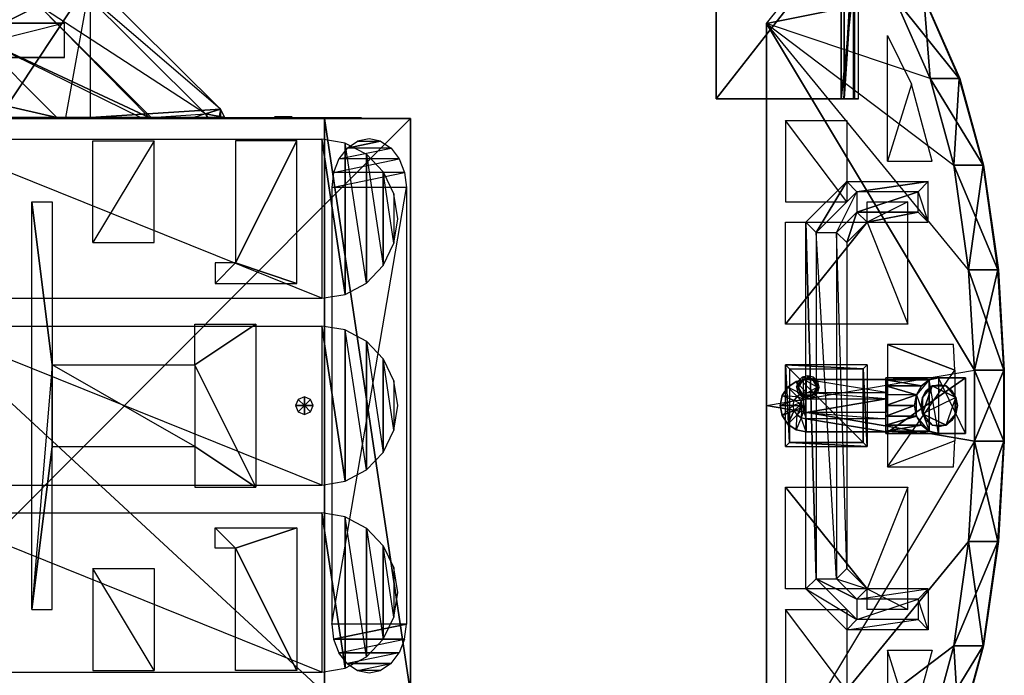
# Model space of a CAD drawing. Units: metres. Extents: x -0.51 to 0.87, y -0.82 to 0.82.
# Drawn here: x 0.38 to 0.87, y -0.13 to 0.19 of the extents above; entities that cross this region are included whole.
import ezdxf

# ---------------------------------------------------------------- set-up
doc = ezdxf.new("R2010")
doc.units = ezdxf.units.M

msp = doc.modelspace()

# ---------------------------------------------------------------- linework, layer by layer
for points in [[(0.333931, 0.262039, 0.005956), (0.418737, 0.208969, 0.005956), (0.373904, 0.141473, 0.005956)], [(0.750677, 0.187576, 0.106458), (0.79151, 0.238507, 0.106458), (0.813385, 0.200373, 0.106458)], [(0.750677, 0.187576, 0.062291), (0.79151, 0.238507, 0.062291), (0.813385, 0.200373, 0.062291)], [(0.725912, 0.150636, 0.058307), (0.78732, 0.150636, 0.058307), (0.78732, 0.229052, 0.058307)], [(0.725912, 0.150636, 0.058307), (0.78732, 0.229052, 0.058307), (0.725912, 0.229052, 0.058307)], [(0.725912, 0.150636, 0.110496), (0.78732, 0.150636, 0.110496), (0.78732, 0.229052, 0.110496)], [(0.725912, 0.150636, 0.110496), (0.78732, 0.229052, 0.110496), (0.725912, 0.229052, 0.110496)], [(0.725912, 0.150636, 0.058307), (0.725912, 0.229052, 0.058307), (0.725912, 0.229052, 0.110496)], [(0.725912, 0.150636, 0.110496), (0.725912, 0.229052, 0.110496), (0.725912, 0.150636, 0.058307)], [(0.795785, 0.150636, 0.0631), (0.795785, 0.229052, 0.0631), (0.78732, 0.150636, 0.058307)], [(0.78732, 0.150636, 0.058307), (0.795785, 0.229052, 0.0631), (0.78732, 0.229052, 0.058307)], [(0.795785, 0.150636, 0.104973), (0.795785, 0.229052, 0.104973), (0.78732, 0.150636, 0.110496)], [(0.78732, 0.150636, 0.110496), (0.795785, 0.229052, 0.104973), (0.78732, 0.229052, 0.110496)], [(0.793285, 0.150636, 0.106979), (0.793285, 0.229052, 0.106979), (0.78857, 0.150636, 0.109949)], [(0.78857, 0.150636, 0.109949), (0.793285, 0.229052, 0.106979), (0.78857, 0.229052, 0.109949)], [(0.79391, 0.150636, 0.061642), (0.79391, 0.229052, 0.061642), (0.788726, 0.150636, 0.058854)], [(0.788726, 0.150636, 0.058854), (0.79391, 0.229052, 0.061642), (0.788726, 0.229052, 0.058854)], [(0.289193, 0.226932, 0.085116), (0.362637, 0.180972, 0.085116), (0.393484, 0.196366, 0.060104)], [(0.418737, 0.208969, 0.005956), (0.406584, 0.141473, 0.005956), (0.373904, 0.141473, 0.005956)], [(0.406584, 0.141473, 0.005956), (0.418737, 0.141473, 0.005956), (0.418737, 0.208969, 0.005956)], [(0.418737, 0.208969, 0.005956), (0.482545, 0.145421, 0.005956), (0.412375, 0.205794, 0.033448)], [(0.418737, 0.208969, 0.005956), (0.482545, 0.145421, 0.005956), (0.418737, 0.141473, 0.005956)], [(0.412375, 0.205794, 0.033448), (0.475214, 0.143211, 0.033448), (0.393484, 0.196366, 0.060104)], [(0.412375, 0.205794, 0.033448), (0.475214, 0.143211, 0.033448), (0.482545, 0.145421, 0.005956)], [(0.750677, 0.187576, 0.106458), (0.813385, 0.200373, 0.106458), (0.830885, 0.160537, 0.106458)], [(0.750677, 0.187576, 0.062291), (0.813385, 0.200373, 0.062291), (0.830885, 0.160537, 0.062291)], [(0.813385, 0.200373, 0.106458), (0.82776, 0.200373, 0.089791), (0.84526, 0.160537, 0.089791)], [(0.813385, 0.200373, 0.106458), (0.84526, 0.160537, 0.089791), (0.830885, 0.160537, 0.106458)], [(0.82776, 0.200373, 0.078958), (0.813385, 0.200373, 0.062291), (0.830885, 0.160537, 0.062291)], [(0.82776, 0.200373, 0.089791), (0.82776, 0.200373, 0.078958), (0.84526, 0.160537, 0.078958)], [(0.82776, 0.200373, 0.089791), (0.84526, 0.160537, 0.078958), (0.84526, 0.160537, 0.089791)], [(0.82776, 0.200373, 0.078958), (0.830885, 0.160537, 0.062291), (0.84526, 0.160537, 0.078958)], [(0.827968, 0.200373, 0.086771), (0.827968, 0.200373, 0.081828), (0.845468, 0.160537, 0.081828)], [(0.827968, 0.200373, 0.086771), (0.845468, 0.160537, 0.081828), (0.845468, 0.160537, 0.086771)], [(0.393484, 0.196366, 0.060104), (0.362637, 0.180972, 0.085116), (0.447612, 0.141473, 0.060639)], [(0.475214, 0.143211, 0.033448), (0.393484, 0.196366, 0.060104), (0.448602, 0.141473, 0.060104)], [(0.448602, 0.141473, 0.060104), (0.393484, 0.196366, 0.060104), (0.447612, 0.141473, 0.060639)], [(0.038454, 0.187685, 0.005833), (0.339027, 0.187684, -0.032447), (0.405955, 0.187685, 0.005833)], [(0.339027, 0.170818, -0.032447), (0.405955, 0.17077, 0.005833), (0.405955, 0.187685, 0.005833)], [(0.405955, 0.187685, 0.005833), (0.339027, 0.170818, -0.032447), (0.339027, 0.187684, -0.032447)], [(0.830885, 0.160537, 0.106458), (0.750677, 0.187576, 0.106458), (0.842552, 0.117957, 0.106458)], [(0.842552, 0.117957, 0.106458), (0.849844, 0.066624, 0.106458), (0.750677, 0.187576, 0.106458)], [(0.849844, 0.066624, 0.106458), (0.750677, 0.187576, 0.106458), (0.85276, 0.017417, 0.106458)], [(0.750677, 0, 0.106458), (0.85276, 0.017417, 0.106458), (0.750677, 0.187576, 0.106458)], [(0.830885, 0.160537, 0.062291), (0.750677, 0.187576, 0.062291), (0.842552, 0.117957, 0.062291)], [(0.842552, 0.117957, 0.062291), (0.849844, 0.066624, 0.062291), (0.750677, 0.187576, 0.062291)], [(0.849844, 0.066624, 0.062291), (0.750677, 0.187576, 0.062291), (0.85276, 0.017417, 0.062291)], [(0.750677, 0, 0.062291), (0.85276, 0.017417, 0.062291), (0.750677, 0.187576, 0.062291)], [(0.750677, 0, 0.062291), (0.750677, 0, 0.106458), (0.750677, 0.187576, 0.106458)], [(0.750677, 0.187576, 0.106458), (0.750677, 0, 0.062291), (0.750677, 0.187576, 0.062291)], [(0.362637, 0.180972, 0.085116), (0.320771, 0.160079, 0.107721), (0.402297, 0.141473, 0.085116)], [(0.362637, 0.180972, 0.085116), (0.443564, 0.141473, 0.062826), (0.447612, 0.141473, 0.060639)], [(0.362637, 0.180972, 0.085116), (0.443564, 0.141473, 0.062826), (0.402297, 0.141473, 0.085116)], [(0.81, 0.181719, 0.106641), (0.821721, 0.157718, 0.106641), (0.81, 0.12, 0.106641)], [(0.038454, 0.170865, 0.005833), (0.339027, 0.170818, -0.032447), (0.405955, 0.17077, 0.005833)], [(0.320771, 0.160079, 0.107721), (0.373702, 0.141473, 0.095402), (0.402297, 0.141473, 0.085116)], [(0.842552, 0.117957, 0.106458), (0.84526, 0.160537, 0.089791), (0.830885, 0.160537, 0.106458)], [(0.856927, 0.117957, 0.078958), (0.842552, 0.117957, 0.062291), (0.830885, 0.160537, 0.062291)], [(0.856927, 0.117957, 0.078958), (0.830885, 0.160537, 0.062291), (0.84526, 0.160537, 0.078958)], [(0.842552, 0.117957, 0.106458), (0.856927, 0.117957, 0.089791), (0.84526, 0.160537, 0.089791)], [(0.856927, 0.117957, 0.089791), (0.856927, 0.117957, 0.078958), (0.84526, 0.160537, 0.078958)], [(0.856927, 0.117957, 0.089791), (0.84526, 0.160537, 0.078958), (0.84526, 0.160537, 0.089791)], [(0.857135, 0.117957, 0.086771), (0.857135, 0.117957, 0.081828), (0.845468, 0.160537, 0.081828)], [(0.857135, 0.117957, 0.086771), (0.845468, 0.160537, 0.081828), (0.845468, 0.160537, 0.086771)], [(0.821721, 0.157718, 0.106641), (0.81, 0.12, 0.106641), (0.832005, 0.12, 0.106641)], [(0.795785, 0.150636, 0.0631), (0.78732, 0.150636, 0.058307), (0.725912, 0.150636, 0.058307)], [(0.795785, 0.150636, 0.104973), (0.78732, 0.150636, 0.110496), (0.725912, 0.150636, 0.110496)], [(0.725912, 0.150636, 0.110496), (0.795785, 0.150636, 0.104973), (0.725912, 0.150636, 0.058307)], [(0.725912, 0.150636, 0.058307), (0.795785, 0.150636, 0.0631), (0.795785, 0.150636, 0.104973)], [(0.482545, 0.145421, 0.005956), (0.481834, 0.141473, 0.005956), (0.418737, 0.141473, 0.005956)], [(0.482545, 0.145421, 0.005956), (0.475214, 0.143211, 0.033448), (0.484752, 0.141473, 0.005956)], [(0.481834, 0.141473, 0.005956), (0.482545, 0.141473, 0.005956), (0.482545, 0.145421, 0.005956)], [(0.484752, 0.141473, 0.005956), (0.482545, 0.145421, 0.005956), (0.482545, 0.141473, 0.005956)], [(0.533607, 0.140851, 0.012852), (0.575925, 0.140851, 0.048251), (0.228893, 0.140851, 0.012852)], [(0.228893, 0.140851, 0.012852), (0.575925, 0.140851, 0.048251), (0.294857, 0.140851, 0.134441)], [(0.228893, 0.140851, 0.012852), (0.228893, -0.140951, 0.012852), (0.533607, -0.140951, 0.012852)], [(0.228893, 0.140851, 0.012852), (0.533607, -0.140951, 0.012852), (0.533607, 0.140851, 0.012852)], [(0.575925, 0.140851, 0.048251), (0.575925, -0.140951, 0.048251), (0.294857, -0.140951, 0.134441)], [(0.575925, 0.140851, 0.048251), (0.294857, -0.140951, 0.134441), (0.294857, 0.140851, 0.134441)], [(0.402297, 0.141473, 0.085116), (0.373702, 0.141473, 0.095402), (0.312223, 0.141473, 0.005956)], [(0.402297, 0.141473, 0.085116), (0.443564, 0.141473, 0.062826), (0.312223, 0.141473, 0.005956)], [(0.333931, 0.141473, 0.005956), (0.443564, 0.141473, 0.062826), (0.312223, 0.141473, 0.005956)], [(0.333931, 0.141473, 0.005956), (0.373904, 0.141473, 0.005956), (0.443564, 0.141473, 0.062826)], [(0.373904, 0.141473, 0.005956), (0.447612, 0.141473, 0.060639), (0.443564, 0.141473, 0.062826)], [(0.373904, 0.141473, 0.005956), (0.447612, 0.141473, 0.060639), (0.448602, 0.141473, 0.060104)], [(0.406584, 0.141473, 0.005956), (0.373904, 0.141473, 0.005956), (0.448602, 0.141473, 0.060104)], [(0.406584, 0.141473, 0.005956), (0.418737, 0.141473, 0.005956), (0.448602, 0.141473, 0.060104)], [(0.418737, 0.141473, 0.005956), (0.481834, 0.141473, 0.005956), (0.448602, 0.141473, 0.060104)], [(0.432366, 0.14125, 0.080591), (0.44912, 0.14125, 0.071355), (0.551756, 0.14125, 0.043681)], [(0.475214, 0.143211, 0.033448), (0.469445, 0.141473, 0.040511), (0.448602, 0.141473, 0.060104)], [(0.481834, 0.141473, 0.005956), (0.482545, 0.141473, 0.005956), (0.448602, 0.141473, 0.060104)], [(0.482545, 0.141473, 0.005956), (0.448602, 0.141473, 0.060104), (0.469445, 0.141473, 0.040511)], [(0.44912, 0.14125, 0.071355), (0.46635, 0.14125, 0.059897), (0.551756, 0.14125, 0.043681)], [(0.46635, 0.14125, 0.059897), (0.477477, 0.14125, 0.048092), (0.551756, 0.14125, 0.043681)], [(0.475214, 0.143211, 0.033448), (0.469445, 0.141473, 0.040511), (0.476186, 0.141473, 0.033448)], [(0.482545, 0.141473, 0.005956), (0.469445, 0.141473, 0.040511), (0.476186, 0.141473, 0.033448)], [(0.475214, 0.143211, 0.033448), (0.476403, 0.141473, 0.032752), (0.484752, 0.141473, 0.005956)], [(0.475214, 0.143211, 0.033448), (0.476403, 0.141473, 0.032752), (0.476186, 0.141473, 0.033448)], [(0.482545, 0.141473, 0.005956), (0.476186, 0.141473, 0.033448), (0.476403, 0.141473, 0.032752)], [(0.482545, 0.141473, 0.005956), (0.476403, 0.141473, 0.032752), (0.484752, 0.141473, 0.005956)], [(0.477477, 0.14125, 0.048092), (0.485746, 0.14125, 0.035177), (0.551756, 0.14125, 0.043681)], [(0.485746, 0.14125, 0.035177), (0.491159, 0.14125, 0.022261), (0.551756, 0.14125, 0.043681)], [(0.491159, 0.14125, 0.022261), (0.527119, 0.14125, 0.022261), (0.551756, 0.14125, 0.043681)], [(0.51349, 0.141718, 0.039739), (0.509164, 0.141718, 0.039739), (0.510431, 0.141718, 0.042798)], [(0.51349, 0.141718, 0.039739), (0.510431, 0.141718, 0.036681), (0.509164, 0.141718, 0.039739)], [(0.51349, 0.141718, 0.039739), (0.510431, 0.141718, 0.042798), (0.51349, 0.141718, 0.044065)], [(0.51349, 0.141718, 0.039739), (0.51349, 0.141718, 0.035414), (0.510431, 0.141718, 0.036681)], [(0.51349, 0.141718, 0.039739), (0.51349, 0.141718, 0.044065), (0.516548, 0.141718, 0.042798)], [(0.51349, 0.141718, 0.039739), (0.516548, 0.141718, 0.042798), (0.517816, 0.141718, 0.039739)], [(0.51349, 0.141718, 0.039739), (0.517816, 0.141718, 0.039739), (0.516548, 0.141718, 0.036681)], [(0.51349, 0.141718, 0.039739), (0.516548, 0.141718, 0.036681), (0.51349, 0.141718, 0.035414)], [(0.533607, 0.140851, 0.012852), (0.533607, -0.140951, 0.012852), (0.575925, -0.140951, 0.048251)], [(0.533607, 0.140851, 0.012852), (0.575925, -0.140951, 0.048251), (0.575925, 0.140851, 0.048251)], [(0.76, 0.1, 0.106641), (0.79, 0.1, 0.106641), (0.76, 0.14, 0.106641)], [(0.76, 0.14, 0.106641), (0.79, 0.14, 0.106641), (0.79, 0.1, 0.106641)], [(0.33826, 0.130784, 0.122153), (0.33826, 0.052703, 0.122153), (0.532277, 0.052703, 0.062466)], [(0.532277, 0.052703, 0.062466), (0.33826, 0.130784, 0.122153), (0.532277, 0.130784, 0.062466)], [(0.532277, 0.130784, 0.062466), (0.532277, 0.052703, 0.062466), (0.543808, 0.054613, 0.058918)], [(0.532277, 0.130784, 0.062466), (0.543808, 0.054613, 0.058918), (0.543808, 0.128873, 0.058918)], [(0.555537, 0.130947, 0.030885), (0.549878, 0.129774, 0.026103), (0.561196, 0.129774, 0.035668)], [(0.42, 0.13, 0.012396), (0.45, 0.13, 0.012396), (0.42, 0.08, 0.012396)], [(0.42, 0.08, 0.012396), (0.45, 0.08, 0.012396), (0.45, 0.13, 0.012396)], [(0.49, 0.07, 0.012396), (0.52, 0.06, 0.012396), (0.52, 0.13, 0.012396)], [(0.52, 0.13, 0.012396), (0.49, 0.13, 0.012396), (0.49, 0.07, 0.012396)], [(0.566302, 0.126368, 0.039982), (0.544773, 0.126368, 0.021789), (0.540721, 0.121064, 0.018365)], [(0.540721, 0.121064, 0.018365), (0.566302, 0.126368, 0.039982), (0.570353, 0.121064, 0.043406)], [(0.543808, 0.128873, 0.058918), (0.543808, 0.054613, 0.058918), (0.55421, 0.060159, 0.055718)], [(0.55421, 0.060159, 0.055718), (0.543808, 0.128873, 0.058918), (0.55421, 0.123328, 0.055718)], [(0.549878, 0.129774, 0.026103), (0.561196, 0.129774, 0.035668), (0.544773, 0.126368, 0.021789)], [(0.544773, 0.126368, 0.021789), (0.561196, 0.129774, 0.035668), (0.566302, 0.126368, 0.039982)], [(0.570353, 0.121064, 0.043406), (0.540721, 0.121064, 0.018365), (0.53812, 0.11438, 0.016167)], [(0.53812, 0.11438, 0.016167), (0.570353, 0.121064, 0.043406), (0.572955, 0.11438, 0.045604)], [(0.55421, 0.123328, 0.055718), (0.562466, 0.068796, 0.053179), (0.55421, 0.060159, 0.055718)], [(0.55421, 0.123328, 0.055718), (0.562466, 0.068796, 0.053179), (0.562466, 0.114691, 0.053179)], [(0.842552, 0.117957, 0.106458), (0.856927, 0.117957, 0.089791), (0.864219, 0.066624, 0.089791)], [(0.842552, 0.117957, 0.106458), (0.864219, 0.066624, 0.089791), (0.849844, 0.066624, 0.106458)], [(0.856927, 0.117957, 0.078958), (0.842552, 0.117957, 0.062291), (0.849844, 0.066624, 0.062291)], [(0.856927, 0.117957, 0.078958), (0.849844, 0.066624, 0.062291), (0.864219, 0.066624, 0.078958)], [(0.856927, 0.117957, 0.089791), (0.856927, 0.117957, 0.078958), (0.864219, 0.066624, 0.078958)], [(0.856927, 0.117957, 0.089791), (0.864219, 0.066624, 0.078958), (0.864219, 0.066624, 0.089791)], [(0.857135, 0.117957, 0.086771), (0.857135, 0.117957, 0.081828), (0.864427, 0.066624, 0.081828)], [(0.857135, 0.117957, 0.086771), (0.864427, 0.066624, 0.081828), (0.864427, 0.066624, 0.086771)], [(0.572955, 0.11438, 0.045604), (0.53812, 0.11438, 0.016167), (0.537224, 0.10697, 0.015409)], [(0.537224, 0.10697, 0.015409), (0.572955, 0.11438, 0.045604), (0.573851, 0.10697, 0.046362)], [(0.562466, 0.114691, 0.053179), (0.562466, 0.068796, 0.053179), (0.567766, 0.079679, 0.051548)], [(0.567766, 0.079679, 0.051548), (0.562466, 0.114691, 0.053179), (0.567766, 0.103808, 0.051548)], [(0.573851, 0.10697, 0.046362), (0.537224, 0.10697, 0.015409), (0.537224, -0.107217, 0.015409)], [(0.537224, -0.107217, 0.015409), (0.573851, 0.10697, 0.046362), (0.573851, -0.107217, 0.046362)], [(0.77, 0.09, 0.062344), (0.775, 0.085, 0.060157), (0.79, 0.11, 0.062344)], [(0.79, 0.11, 0.062344), (0.775, 0.085, 0.060157), (0.795, 0.105, 0.060157)], [(0.795, 0.105, 0.060157), (0.79, 0.11, 0.062344), (0.83, 0.11, 0.062344)], [(0.83, 0.11, 0.062344), (0.825, 0.105, 0.060157), (0.795, 0.105, 0.060157)], [(0.83, 0.11, 0.062344), (0.825, 0.105, 0.060157), (0.83, 0.09, 0.062344)], [(0.567766, 0.103808, 0.051548), (0.567766, 0.079679, 0.051548), (0.569592, 0.091743, 0.050986)], [(0.775, 0.085, 0.060157), (0.785, 0.085, 0.060157), (0.795, 0.105, 0.060157)], [(0.795, 0.105, 0.060157), (0.795, 0.095, 0.060157), (0.785, 0.085, 0.060157)], [(0.795, 0.105, 0.060157), (0.795, 0.095, 0.060157), (0.825, 0.105, 0.060157)], [(0.825, 0.095, 0.060157), (0.825, 0.105, 0.060157), (0.795, 0.095, 0.060157)], [(0.83, 0.09, 0.062344), (0.825, 0.095, 0.060157), (0.825, 0.105, 0.060157)], [(0.4, 0.1, 0.012396), (0.4, 0.02, 0.012396), (0.39, 0.1, 0.012396)], [(0.4, 0.02, 0.012396), (0.39, -0.099999, 0.012396), (0.39, 0.1, 0.012396)], [(0.8, 0.09, 0.106641), (0.8, 0.1, 0.106641), (0.82, 0.1, 0.106641)], [(0.82, 0.1, 0.106641), (0.8, 0.09, 0.106641), (0.82, 0.04, 0.106641)], [(0.795, 0.095, 0.060157), (0.79, 0.08, 0.062344), (0.785, 0.085, 0.060157)], [(0.795, 0.095, 0.060157), (0.8, 0.09, 0.062344), (0.79, 0.08, 0.062344)], [(0.8, 0.09, 0.062344), (0.825, 0.095, 0.060157), (0.795, 0.095, 0.060157)], [(0.83, 0.09, 0.062344), (0.825, 0.095, 0.060157), (0.8, 0.09, 0.062344)], [(0.76, 0.09, 0.106641), (0.8, 0.09, 0.106641), (0.76, 0.04, 0.106641)], [(0.8, 0.09, 0.106641), (0.82, 0.04, 0.106641), (0.76, 0.04, 0.106641)], [(0.775, -0.084998, 0.060157), (0.77, -0.089998, 0.062344), (0.77, 0.09, 0.062344)], [(0.77, 0.09, 0.062344), (0.775, 0.085, 0.060157), (0.775, -0.084998, 0.060157)], [(0.775, -0.084998, 0.060157), (0.785, -0.084998, 0.060157), (0.775, 0.085, 0.060157)], [(0.775, 0.085, 0.060157), (0.785, 0.085, 0.060157), (0.785, -0.084998, 0.060157)], [(0.785, -0.084998, 0.060157), (0.79, -0.079998, 0.062344), (0.785, 0.085, 0.060157)], [(0.785, 0.085, 0.060157), (0.79, 0.08, 0.062344), (0.79, -0.079998, 0.062344)], [(0.49, 0.07, 0.012396), (0.48, 0.07, 0.012396), (0.48, 0.06, 0.012396)], [(0.49, 0.07, 0.012396), (0.48, 0.06, 0.012396), (0.52, 0.06, 0.012396)], [(0.849844, 0.066624, 0.106458), (0.864219, 0.066624, 0.089791), (0.867135, 0.017417, 0.089791)], [(0.849844, 0.066624, 0.106458), (0.867135, 0.017417, 0.089791), (0.85276, 0.017417, 0.106458)], [(0.864219, 0.066624, 0.078958), (0.849844, 0.066624, 0.062291), (0.85276, 0.017417, 0.062291)], [(0.864219, 0.066624, 0.078958), (0.85276, 0.017417, 0.062291), (0.867135, 0.017417, 0.078958)], [(0.864219, 0.066624, 0.089791), (0.864219, 0.066624, 0.078958), (0.867135, 0.017417, 0.078958)], [(0.864219, 0.066624, 0.089791), (0.867135, 0.017417, 0.078958), (0.867135, 0.017417, 0.089791)], [(0.864427, 0.066624, 0.086771), (0.864427, 0.066624, 0.081828), (0.867343, 0.017417, 0.081828)], [(0.864427, 0.066624, 0.086771), (0.867343, 0.017417, 0.081828), (0.867343, 0.017417, 0.086771)], [(0.33826, 0.039041, 0.122153), (0.33826, -0.039035, 0.122153), (0.532277, -0.039035, 0.062466)], [(0.532277, -0.039035, 0.062466), (0.33826, 0.039041, 0.122153), (0.532277, 0.039041, 0.062466)], [(0.47, 0.04, 0.012396), (0.5, 0.04, 0.012396), (0.47, 0.02, 0.012396)], [(0.5, -0.039999, 0.012396), (0.47, 0.02, 0.012396), (0.5, 0.04, 0.012396)], [(0.532277, 0.039041, 0.062466), (0.532277, -0.039035, 0.062466), (0.543808, -0.037125, 0.058918)], [(0.532277, 0.039041, 0.062466), (0.543808, -0.037125, 0.058918), (0.543808, 0.03713, 0.058918)], [(0.543808, 0.03713, 0.058918), (0.543808, -0.037125, 0.058918), (0.55421, -0.031579, 0.055718)], [(0.55421, -0.031579, 0.055718), (0.543808, 0.03713, 0.058918), (0.55421, 0.031585, 0.055718)], [(0.55421, 0.031585, 0.055718), (0.562466, -0.022942, 0.053179), (0.55421, -0.031579, 0.055718)], [(0.55421, 0.031585, 0.055718), (0.562466, -0.022942, 0.053179), (0.562466, 0.022948, 0.053179)], [(0.81, -0.029998, 0.106641), (0.843099, 0.017344, 0.106641), (0.81, 0.03, 0.106641)], [(0.81, 0.03, 0.106641), (0.843099, 0.017344, 0.106641), (0.84237, 0.03, 0.106641)], [(0.39, -0.099999, 0.012396), (0.4, -0.019999, 0.012396), (0.4, 0.02, 0.012396)], [(0.47, 0.02, 0.012396), (0.47, -0.019999, 0.012396), (0.4, 0.02, 0.012396)], [(0.4, 0.02, 0.012396), (0.4, -0.019999, 0.012396), (0.47, -0.019999, 0.012396)], [(0.47, 0.02, 0.012396), (0.47, -0.019999, 0.012396), (0.5, -0.039999, 0.012396)], [(0.562466, 0.022948, 0.053179), (0.562466, -0.022942, 0.053179), (0.567766, -0.012059, 0.051548)], [(0.567766, -0.012059, 0.051548), (0.562466, 0.022948, 0.053179), (0.567766, 0.012064, 0.051548)], [(0.76, 0.02, 0.106458), (0.761892, 0.018108, 0.107552), (0.761892, -0.018106, 0.107552)], [(0.761892, -0.018106, 0.107552), (0.76, -0.019998, 0.106458), (0.76, 0.02, 0.106458)], [(0.76, 0.02, 0.106458), (0.761892, 0.018108, 0.107552), (0.798108, 0.018108, 0.107552)], [(0.798108, 0.018108, 0.107552), (0.8, 0.02, 0.106458), (0.76, 0.02, 0.106458)], [(0.798108, 0.018108, 0.107552), (0.8, 0.02, 0.106458), (0.8, -0.019998, 0.106458)], [(0.750677, 0, 0.106458), (0.85276, 0.017417, 0.106458), (0.85276, -0.017414, 0.106458)], [(0.750677, 0, 0.062291), (0.85276, 0.017417, 0.062291), (0.85276, -0.017414, 0.062291)], [(0.761892, -0.018106, 0.107552), (0.798108, -0.018106, 0.107552), (0.761892, 0.018108, 0.107552)], [(0.798108, -0.018106, 0.107552), (0.761892, 0.018108, 0.107552), (0.798108, 0.018108, 0.107552)], [(0.768098, 0.013933, 0.107552), (0.77091, 0.013639, 0.108281), (0.77091, 0.014687, 0.107552)], [(0.77091, 0.013639, 0.108281), (0.77091, 0.014687, 0.107552), (0.773198, 0.013026, 0.108281)], [(0.77091, 0.014687, 0.107552), (0.773198, 0.013026, 0.108281), (0.773722, 0.013933, 0.107552)], [(0.8, -0.019998, 0.106458), (0.798108, -0.018106, 0.107552), (0.798108, 0.018108, 0.107552)], [(0.843099, -0.017342, 0.106641), (0.81, -0.029998, 0.106641), (0.843099, 0.017344, 0.106641)], [(0.85276, 0.017417, 0.106458), (0.867135, 0.017417, 0.089791), (0.867135, -0.017414, 0.089791)], [(0.85276, 0.017417, 0.106458), (0.867135, -0.017414, 0.089791), (0.85276, -0.017414, 0.106458)], [(0.867135, 0.017417, 0.078958), (0.85276, 0.017417, 0.062291), (0.85276, -0.017414, 0.062291)], [(0.867135, 0.017417, 0.078958), (0.85276, -0.017414, 0.062291), (0.867135, -0.017414, 0.078958)], [(0.867135, 0.017417, 0.089791), (0.867135, 0.017417, 0.078958), (0.867135, -0.017414, 0.078958)], [(0.867135, 0.017417, 0.089791), (0.867135, -0.017414, 0.078958), (0.867135, -0.017414, 0.089791)], [(0.867343, 0.017417, 0.086771), (0.867343, 0.017417, 0.081828), (0.867343, -0.017414, 0.081828)], [(0.867343, 0.017417, 0.086771), (0.867343, -0.017414, 0.081828), (0.867343, -0.017414, 0.086771)], [(0.567766, 0.012064, 0.051548), (0.567766, -0.012059, 0.051548), (0.569592, 0, 0.050986)], [(0.765245, 0.011857, 0.048307), (0.765245, 0.011857, 0.063073), (0.761081, 0.009075, 0.063073)], [(0.761081, 0.009075, 0.063073), (0.765245, 0.011857, 0.048307), (0.761081, 0.009075, 0.048307)], [(0.7677, 0.005929, 0.037193), (0.765245, 0.011857, 0.048307), (0.761081, 0.009075, 0.048307)], [(0.770156, 0.012834, 0.048307), (0.770156, 0.012834, 0.063073), (0.765245, 0.011857, 0.063073)], [(0.765245, 0.011857, 0.063073), (0.770156, 0.012834, 0.048307), (0.765245, 0.011857, 0.048307)], [(0.770156, 0.012834, 0.048307), (0.770156, 0.006417, 0.037193), (0.765245, 0.011857, 0.048307)], [(0.765245, 0.011857, 0.048307), (0.770156, 0.006417, 0.037193), (0.7677, 0.005929, 0.037193)], [(0.765285, 0.009062, 0.107552), (0.766947, 0.011351, 0.108281), (0.766039, 0.011875, 0.107552)], [(0.766334, 0.009062, 0.108281), (0.765285, 0.009062, 0.107552), (0.766947, 0.011351, 0.108281)], [(0.766039, 0.011875, 0.107552), (0.768622, 0.013026, 0.108281), (0.768098, 0.013933, 0.107552)], [(0.766947, 0.011351, 0.108281), (0.766039, 0.011875, 0.107552), (0.768622, 0.013026, 0.108281)], [(0.766947, 0.011351, 0.108281), (0.768622, 0.013026, 0.108281), (0.766334, 0.009062, 0.108281)], [(0.766334, 0.009062, 0.108281), (0.768622, 0.013026, 0.108281), (0.768622, 0.005099, 0.108281)], [(0.768622, 0.013026, 0.108281), (0.768098, 0.013933, 0.107552), (0.77091, 0.013639, 0.108281)], [(0.77091, 0.013639, 0.108281), (0.773198, 0.013026, 0.108281), (0.768622, 0.013026, 0.108281)], [(0.773198, 0.013026, 0.108281), (0.775486, 0.009062, 0.108281), (0.768622, 0.013026, 0.108281)], [(0.768622, 0.013026, 0.108281), (0.768622, 0.005099, 0.108281), (0.775486, 0.009062, 0.108281)], [(0.770156, 0.012834, 0.048307), (0.809375, 0.012834, 0.048307), (0.770156, 0.012834, 0.063073)], [(0.770156, 0.012834, 0.063073), (0.809375, 0.012834, 0.063073), (0.809375, 0.012834, 0.048307)], [(0.770156, 0.012834, 0.048307), (0.809375, 0.012834, 0.048307), (0.809375, 0.006417, 0.037193)], [(0.809375, 0.006417, 0.037193), (0.770156, 0.012834, 0.048307), (0.770156, 0.006417, 0.037193)], [(0.773198, 0.013026, 0.108281), (0.773722, 0.013933, 0.107552), (0.774873, 0.011351, 0.108281)], [(0.774873, 0.011351, 0.108281), (0.775486, 0.009062, 0.108281), (0.773198, 0.013026, 0.108281)], [(0.773722, 0.013933, 0.107552), (0.774873, 0.011351, 0.108281), (0.775781, 0.011875, 0.107552)], [(0.774873, 0.011351, 0.108281), (0.775781, 0.011875, 0.107552), (0.775486, 0.009062, 0.108281)], [(0.775781, 0.011875, 0.107552), (0.775486, 0.009062, 0.108281), (0.776534, 0.009062, 0.107552)], [(0.83051, 0.012622, 0.043055), (0.809197, 0.012622, 0.043055), (0.809197, 0.013662, 0.048283)], [(0.83051, 0.012622, 0.043055), (0.809197, 0.013662, 0.048283), (0.835018, 0.013662, 0.048283)], [(0.835018, 0.013662, 0.048283), (0.809197, 0.013662, 0.048283), (0.809197, 0.013662, 0.063826)], [(0.835018, 0.013662, 0.048283), (0.809197, 0.013662, 0.063826), (0.848285, 0.013662, 0.063826)], [(0.848285, 0.013662, 0.063826), (0.809197, 0.013662, 0.063826), (0.809197, -0.013659, 0.063826)], [(0.848285, 0.013662, 0.063826), (0.809197, -0.013659, 0.063826), (0.848285, -0.013659, 0.063826)], [(0.809197, -0.013659, 0.048283), (0.809197, 0.012622, 0.043055), (0.809197, 0.013662, 0.048283)], [(0.826775, 0.00966, 0.038623), (0.809197, 0.00966, 0.038623), (0.809197, 0.012622, 0.043055)], [(0.826775, 0.00966, 0.038623), (0.809197, 0.012622, 0.043055), (0.83051, 0.012622, 0.043055)], [(0.809197, 0.005228, 0.035661), (0.809197, 0.00966, 0.038623), (0.809197, 0.012622, 0.043055)], [(0.809197, 0.005228, 0.035661), (0.809197, -0.012619, 0.043055), (0.809197, 0.012622, 0.043055)], [(0.809197, 0.012622, 0.043055), (0.809197, -0.012619, 0.043055), (0.809197, -0.013659, 0.048283)], [(0.824198, 0.005228, 0.035661), (0.826775, 0.00966, 0.038623), (0.83051, 0.012622, 0.043055)], [(0.824198, 0.005228, 0.035661), (0.83051, -0.012619, 0.043055), (0.83051, 0.012622, 0.043055)], [(0.835018, -0.013659, 0.048283), (0.83051, 0.012622, 0.043055), (0.835018, 0.013662, 0.048283)], [(0.83051, 0.012622, 0.043055), (0.83051, -0.012619, 0.043055), (0.835018, -0.013659, 0.048283)], [(0.835354, 0.010442, 0.048283), (0.838832, 0.009647, 0.052279), (0.832005, 0.009647, 0.044287)], [(0.835018, 0.013662, 0.048283), (0.835018, -0.013659, 0.048283), (0.848285, -0.013659, 0.063826)], [(0.848285, -0.013659, 0.063826), (0.835018, 0.013662, 0.048283), (0.848285, 0.013662, 0.063826)], [(0.757322, 0, 0.048307), (0.758299, 0.004911, 0.048307), (0.757322, 0, 0.063073)], [(0.758299, 0.004911, 0.048307), (0.757322, 0, 0.063073), (0.758299, 0.004911, 0.063073)], [(0.764228, 0.002456, 0.037193), (0.757322, 0, 0.048307), (0.758299, 0.004911, 0.048307)], [(0.761081, 0.009075, 0.048307), (0.761081, 0.009075, 0.063073), (0.758299, 0.004911, 0.063073)], [(0.758299, 0.004911, 0.063073), (0.761081, 0.009075, 0.048307), (0.758299, 0.004911, 0.048307)], [(0.765619, 0.004538, 0.037193), (0.761081, 0.009075, 0.048307), (0.758299, 0.004911, 0.048307)], [(0.758299, 0.004911, 0.048307), (0.765619, 0.004538, 0.037193), (0.764228, 0.002456, 0.037193)], [(0.761081, 0.009075, 0.048307), (0.7677, 0.005929, 0.037193), (0.765619, 0.004538, 0.037193)], [(0.766039, 0.00625, 0.107552), (0.766334, 0.009062, 0.108281), (0.765285, 0.009062, 0.107552)], [(0.765619, 0.004538, 0.037193), (0.7677, 0.005929, 0.037193), (0.768885, 0.003069, 0.035911)], [(0.766947, 0.006774, 0.108281), (0.766039, 0.00625, 0.107552), (0.766334, 0.009062, 0.108281)], [(0.768098, 0.004192, 0.107552), (0.766947, 0.006774, 0.108281), (0.766039, 0.00625, 0.107552)], [(0.768622, 0.005099, 0.108281), (0.768098, 0.004192, 0.107552), (0.766947, 0.006774, 0.108281)], [(0.7677, 0.005929, 0.037193), (0.770156, 0.006417, 0.037193), (0.770156, 0.003322, 0.035911)], [(0.768885, 0.003069, 0.035911), (0.770156, 0.003322, 0.035911), (0.7677, 0.005929, 0.037193)], [(0.77091, 0.003438, 0.107552), (0.768622, 0.005099, 0.108281), (0.768098, 0.004192, 0.107552)], [(0.773198, 0.005099, 0.108281), (0.768622, 0.005099, 0.108281), (0.775486, 0.009062, 0.108281)], [(0.77091, 0.004486, 0.108281), (0.77091, 0.003438, 0.107552), (0.768622, 0.005099, 0.108281)], [(0.773198, 0.005099, 0.108281), (0.77091, 0.004486, 0.108281), (0.768622, 0.005099, 0.108281)], [(0.770156, 0.006417, 0.037193), (0.809375, 0.006417, 0.037193), (0.809375, 0.003322, 0.035911)], [(0.809375, 0.003322, 0.035911), (0.770156, 0.006417, 0.037193), (0.770156, 0.003322, 0.035911)], [(0.773198, 0.005099, 0.108281), (0.773722, 0.004192, 0.107552), (0.77091, 0.004486, 0.108281)], [(0.774873, 0.006774, 0.108281), (0.773198, 0.005099, 0.108281), (0.775486, 0.009062, 0.108281)], [(0.774873, 0.006774, 0.108281), (0.775781, 0.00625, 0.107552), (0.773198, 0.005099, 0.108281)], [(0.775781, 0.00625, 0.107552), (0.773198, 0.005099, 0.108281), (0.773722, 0.004192, 0.107552)], [(0.775486, 0.009062, 0.108281), (0.776534, 0.009062, 0.107552), (0.774873, 0.006774, 0.108281)], [(0.776534, 0.009062, 0.107552), (0.774873, 0.006774, 0.108281), (0.775781, 0.00625, 0.107552)], [(0.824198, 0.005228, 0.035661), (0.809197, 0.005228, 0.035661), (0.809197, 0.00966, 0.038623)], [(0.824198, 0.005228, 0.035661), (0.809197, 0.00966, 0.038623), (0.826775, 0.00966, 0.038623)], [(0.824198, 0.005228, 0.035661), (0.809197, 0.005228, 0.035661), (0.809197, 0, 0.034621)], [(0.824198, 0.005228, 0.035661), (0.809197, 0, 0.034621), (0.823297, 0, 0.034621)], [(0.809197, 0, 0.034621), (0.809197, -0.005226, 0.035661), (0.809197, 0.005228, 0.035661)], [(0.809197, -0.005226, 0.035661), (0.809197, 0.005228, 0.035661), (0.809197, -0.012619, 0.043055)], [(0.823297, 0, 0.034621), (0.824198, -0.005226, 0.035661), (0.824198, 0.005228, 0.035661)], [(0.824198, -0.005226, 0.035661), (0.824198, 0.005228, 0.035661), (0.83051, -0.012619, 0.043055)], [(0.829043, 0.007384, 0.040899), (0.832005, 0.009647, 0.044287), (0.827111, 0.003996, 0.038636)], [(0.827111, -0.003994, 0.038636), (0.827111, 0.003996, 0.038636), (0.832005, 0.009647, 0.044287)], [(0.843598, 0.003996, 0.05793), (0.827111, -0.003994, 0.038636), (0.832005, 0.009647, 0.044287)], [(0.832005, 0.009647, 0.044287), (0.838832, 0.009647, 0.052279), (0.843598, 0.003996, 0.05793)], [(0.841666, 0.007384, 0.055667), (0.843598, 0.003996, 0.05793), (0.838832, 0.009647, 0.052279)], [(0.523768, 0, 0.012396), (0.520709, 0.003059, 0.012396), (0.519442, 0, 0.012396)], [(0.523768, 0, 0.012396), (0.519442, 0, 0.012396), (0.520709, -0.003057, 0.012396)], [(0.523768, 0, 0.012396), (0.523768, 0.004326, 0.012396), (0.520709, 0.003059, 0.012396)], [(0.523768, 0, 0.012396), (0.520709, -0.003057, 0.012396), (0.523768, -0.004324, 0.012396)], [(0.523768, 0, 0.012396), (0.526827, 0.003059, 0.012396), (0.523768, 0.004326, 0.012396)], [(0.523768, 0, 0.012396), (0.528094, 0, 0.012396), (0.526827, 0.003059, 0.012396)], [(0.523768, 0, 0.012396), (0.523768, -0.004324, 0.012396), (0.526827, -0.003057, 0.012396)], [(0.523768, 0, 0.012396), (0.526827, -0.003057, 0.012396), (0.528094, 0, 0.012396)], [(0.85276, -0.017414, 0.106458), (0.750677, -0.187573, 0.106458), (0.750677, 0, 0.106458)], [(0.85276, -0.017414, 0.062291), (0.750677, -0.187573, 0.062291), (0.750677, 0, 0.062291)], [(0.750677, -0.187573, 0.062291), (0.750677, -0.187573, 0.106458), (0.750677, 0, 0.106458)], [(0.750677, 0, 0.106458), (0.750677, -0.187573, 0.062291), (0.750677, 0, 0.062291)], [(0.764228, 0.002456, 0.037193), (0.757322, 0, 0.048307), (0.763739, 0, 0.037193)], [(0.757322, 0, 0.063073), (0.757322, 0, 0.048307), (0.758299, -0.004909, 0.063073)], [(0.758299, -0.004909, 0.063073), (0.758299, -0.004909, 0.048307), (0.757322, 0, 0.048307)], [(0.763739, 0, 0.037193), (0.757322, 0, 0.048307), (0.758299, -0.004909, 0.048307)], [(0.764228, -0.002453, 0.037193), (0.763739, 0, 0.037193), (0.758299, -0.004909, 0.048307)], [(0.763739, 0, 0.037193), (0.764228, 0.002456, 0.037193), (0.767087, 0.001271, 0.035911)], [(0.766834, 0, 0.035911), (0.767087, 0.001271, 0.035911), (0.763739, 0, 0.037193)], [(0.764228, -0.002453, 0.037193), (0.763739, 0, 0.037193), (0.766834, 0, 0.035911)], [(0.764228, 0.002456, 0.037193), (0.765619, 0.004538, 0.037193), (0.767807, 0.002349, 0.035911)], [(0.767087, 0.001271, 0.035911), (0.767807, 0.002349, 0.035911), (0.764228, 0.002456, 0.037193)], [(0.767087, -0.001269, 0.035911), (0.766834, 0, 0.035911), (0.764228, -0.002453, 0.037193)], [(0.767807, 0.002349, 0.035911), (0.768885, 0.003069, 0.035911), (0.765619, 0.004538, 0.037193)], [(0.766834, 0, 0.035911), (0.767087, 0.001271, 0.035911), (0.767087, -0.001269, 0.035911)], [(0.767087, 0.001271, 0.035911), (0.767087, -0.001269, 0.035911), (0.767807, 0.002349, 0.035911)], [(0.767807, 0.002349, 0.035911), (0.767087, -0.001269, 0.035911), (0.767807, -0.002346, 0.035911)], [(0.767807, -0.002346, 0.035911), (0.767807, 0.002349, 0.035911), (0.768885, 0.003069, 0.035911)], [(0.768885, 0.003069, 0.035911), (0.767807, -0.002346, 0.035911), (0.768885, -0.003066, 0.035911)], [(0.768885, -0.003066, 0.035911), (0.768885, 0.003069, 0.035911), (0.770156, 0.003322, 0.035911)], [(0.770156, 0.003322, 0.035911), (0.768885, -0.003066, 0.035911), (0.770156, -0.003319, 0.035911)], [(0.770156, -0.003319, 0.035911), (0.770156, 0.003322, 0.035911), (0.809375, 0.003322, 0.035911)], [(0.809375, 0.003322, 0.035911), (0.809375, -0.003319, 0.035911), (0.770156, -0.003319, 0.035911)], [(0.773722, 0.004192, 0.107552), (0.77091, 0.004486, 0.108281), (0.77091, 0.003438, 0.107552)], [(0.823297, 0, 0.034621), (0.809197, 0, 0.034621), (0.809197, -0.005226, 0.035661)], [(0.823297, 0, 0.034621), (0.809197, -0.005226, 0.035661), (0.824198, -0.005226, 0.035661)], [(0.826467, 0, 0.037841), (0.827111, 0.003996, 0.038636), (0.827111, -0.003994, 0.038636)], [(0.838832, -0.009645, 0.052279), (0.843598, 0.003996, 0.05793), (0.827111, -0.003994, 0.038636)], [(0.843598, 0.003996, 0.05793), (0.843598, -0.003994, 0.05793), (0.838832, -0.009645, 0.052279)], [(0.844371, 0, 0.058725), (0.843598, -0.003994, 0.05793), (0.843598, 0.003996, 0.05793)], [(0.764228, -0.002453, 0.037193), (0.758299, -0.004909, 0.048307), (0.761081, -0.009073, 0.048307)], [(0.764228, -0.002453, 0.037193), (0.761081, -0.009073, 0.048307), (0.765619, -0.004535, 0.037193)], [(0.765619, -0.004535, 0.037193), (0.761081, -0.009073, 0.048307), (0.765245, -0.011855, 0.048307)], [(0.765619, -0.004535, 0.037193), (0.764228, -0.002453, 0.037193), (0.767087, -0.001269, 0.035911)], [(0.765245, -0.011855, 0.048307), (0.765619, -0.004535, 0.037193), (0.7677, -0.005926, 0.037193)], [(0.767807, -0.002346, 0.035911), (0.767087, -0.001269, 0.035911), (0.765619, -0.004535, 0.037193)], [(0.7677, -0.005926, 0.037193), (0.765619, -0.004535, 0.037193), (0.767807, -0.002346, 0.035911)], [(0.768885, -0.003066, 0.035911), (0.767807, -0.002346, 0.035911), (0.7677, -0.005926, 0.037193)], [(0.770156, -0.006415, 0.037193), (0.7677, -0.005926, 0.037193), (0.768885, -0.003066, 0.035911)], [(0.770156, -0.003319, 0.035911), (0.768885, -0.003066, 0.035911), (0.770156, -0.006415, 0.037193)], [(0.809375, -0.006415, 0.037193), (0.770156, -0.006415, 0.037193), (0.770156, -0.003319, 0.035911)], [(0.770156, -0.003319, 0.035911), (0.809375, -0.006415, 0.037193), (0.809375, -0.003319, 0.035911)], [(0.829043, -0.007381, 0.040899), (0.827111, -0.003994, 0.038636), (0.832005, -0.009645, 0.044287)], [(0.832005, -0.009645, 0.044287), (0.838832, -0.009645, 0.052279), (0.827111, -0.003994, 0.038636)], [(0.841666, -0.007381, 0.055667), (0.838832, -0.009645, 0.052279), (0.843598, -0.003994, 0.05793)], [(0.761081, -0.009073, 0.048307), (0.758299, -0.004909, 0.048307), (0.761081, -0.009073, 0.063073)], [(0.761081, -0.009073, 0.063073), (0.758299, -0.004909, 0.063073), (0.758299, -0.004909, 0.048307)], [(0.765245, -0.011855, 0.048307), (0.761081, -0.009073, 0.048307), (0.765245, -0.011855, 0.063073)], [(0.765245, -0.011855, 0.063073), (0.761081, -0.009073, 0.063073), (0.761081, -0.009073, 0.048307)], [(0.7677, -0.005926, 0.037193), (0.765245, -0.011855, 0.048307), (0.770156, -0.012832, 0.048307)], [(0.770156, -0.012832, 0.048307), (0.7677, -0.005926, 0.037193), (0.770156, -0.006415, 0.037193)], [(0.770156, -0.006415, 0.037193), (0.770156, -0.012832, 0.048307), (0.809375, -0.012832, 0.048307)], [(0.809375, -0.012832, 0.048307), (0.809375, -0.006415, 0.037193), (0.770156, -0.006415, 0.037193)], [(0.824198, -0.005226, 0.035661), (0.809197, -0.005226, 0.035661), (0.809197, -0.009658, 0.038623)], [(0.824198, -0.005226, 0.035661), (0.809197, -0.009658, 0.038623), (0.826775, -0.009658, 0.038623)], [(0.809197, -0.005226, 0.035661), (0.809197, -0.009658, 0.038623), (0.809197, -0.012619, 0.043055)], [(0.826775, -0.009658, 0.038623), (0.809197, -0.009658, 0.038623), (0.809197, -0.012619, 0.043055)], [(0.826775, -0.009658, 0.038623), (0.809197, -0.012619, 0.043055), (0.83051, -0.012619, 0.043055)], [(0.824198, -0.005226, 0.035661), (0.826775, -0.009658, 0.038623), (0.83051, -0.012619, 0.043055)], [(0.835354, -0.01044, 0.048283), (0.832005, -0.009645, 0.044287), (0.838832, -0.009645, 0.052279)], [(0.770156, -0.012832, 0.048307), (0.765245, -0.011855, 0.048307), (0.770156, -0.012832, 0.063073)], [(0.770156, -0.012832, 0.063073), (0.765245, -0.011855, 0.063073), (0.765245, -0.011855, 0.048307)], [(0.770156, -0.012832, 0.063073), (0.770156, -0.012832, 0.048307), (0.809375, -0.012832, 0.063073)], [(0.809375, -0.012832, 0.063073), (0.770156, -0.012832, 0.048307), (0.809375, -0.012832, 0.048307)], [(0.83051, -0.012619, 0.043055), (0.809197, -0.012619, 0.043055), (0.809197, -0.013659, 0.048283)], [(0.83051, -0.012619, 0.043055), (0.809197, -0.013659, 0.048283), (0.835018, -0.013659, 0.048283)], [(0.835018, -0.013659, 0.048283), (0.809197, -0.013659, 0.048283), (0.809197, -0.013659, 0.063826)], [(0.835018, -0.013659, 0.048283), (0.809197, -0.013659, 0.063826), (0.848285, -0.013659, 0.063826)], [(0.750677, -0.187573, 0.106458), (0.849844, -0.066621, 0.106458), (0.85276, -0.017414, 0.106458)], [(0.750677, -0.187573, 0.062291), (0.849844, -0.066621, 0.062291), (0.85276, -0.017414, 0.062291)], [(0.8, -0.019998, 0.106458), (0.761892, -0.018106, 0.107552), (0.76, -0.019998, 0.106458)], [(0.8, -0.019998, 0.106458), (0.798108, -0.018106, 0.107552), (0.761892, -0.018106, 0.107552)], [(0.81, -0.029998, 0.106641), (0.84237, -0.029998, 0.106641), (0.843099, -0.017342, 0.106641)], [(0.85276, -0.017414, 0.106458), (0.864219, -0.066621, 0.089791), (0.849844, -0.066621, 0.106458)], [(0.867135, -0.017414, 0.078958), (0.85276, -0.017414, 0.062291), (0.849844, -0.066621, 0.062291)], [(0.867135, -0.017414, 0.078958), (0.849844, -0.066621, 0.062291), (0.864219, -0.066621, 0.078958)], [(0.85276, -0.017414, 0.106458), (0.867135, -0.017414, 0.089791), (0.864219, -0.066621, 0.089791)], [(0.867135, -0.017414, 0.089791), (0.867135, -0.017414, 0.078958), (0.864219, -0.066621, 0.078958)], [(0.867135, -0.017414, 0.089791), (0.864219, -0.066621, 0.078958), (0.864219, -0.066621, 0.089791)], [(0.867343, -0.017414, 0.086771), (0.867343, -0.017414, 0.081828), (0.864427, -0.066621, 0.081828)], [(0.867343, -0.017414, 0.086771), (0.864427, -0.066621, 0.081828), (0.864427, -0.066621, 0.086771)], [(0.4, -0.099999, 0.012396), (0.4, -0.019999, 0.012396), (0.39, -0.099999, 0.012396)], [(0.47, -0.039999, 0.012396), (0.5, -0.039999, 0.012396), (0.47, -0.019999, 0.012396)], [(0.76, -0.039998, 0.106641), (0.82, -0.039998, 0.106641), (0.8, -0.089998, 0.106641)], [(0.8, -0.089998, 0.106641), (0.76, -0.089998, 0.106641), (0.76, -0.039998, 0.106641)], [(0.8, -0.089998, 0.106641), (0.82, -0.099998, 0.106641), (0.82, -0.039998, 0.106641)], [(0.33826, -0.052697, 0.122153), (0.33826, -0.130778, 0.122153), (0.532277, -0.130778, 0.062466)], [(0.532277, -0.130778, 0.062466), (0.33826, -0.052697, 0.122153), (0.532277, -0.052697, 0.062466)], [(0.532277, -0.052697, 0.062466), (0.532277, -0.130778, 0.062466), (0.543808, -0.128868, 0.058918)], [(0.532277, -0.052697, 0.062466), (0.543808, -0.128868, 0.058918), (0.543808, -0.054608, 0.058918)], [(0.543808, -0.054608, 0.058918), (0.543808, -0.128868, 0.058918), (0.55421, -0.123322, 0.055718)], [(0.55421, -0.123322, 0.055718), (0.543808, -0.054608, 0.058918), (0.55421, -0.060153, 0.055718)], [(0.49, -0.069999, 0.012396), (0.48, -0.069999, 0.012396), (0.48, -0.059999, 0.012396)], [(0.49, -0.069999, 0.012396), (0.48, -0.059999, 0.012396), (0.52, -0.059999, 0.012396)], [(0.49, -0.069999, 0.012396), (0.52, -0.059999, 0.012396), (0.52, -0.129999, 0.012396)], [(0.55421, -0.060153, 0.055718), (0.562466, -0.114685, 0.053179), (0.55421, -0.123322, 0.055718)], [(0.55421, -0.060153, 0.055718), (0.562466, -0.114685, 0.053179), (0.562466, -0.06879, 0.053179)], [(0.750677, -0.187573, 0.106458), (0.842552, -0.117954, 0.106458), (0.849844, -0.066621, 0.106458)], [(0.750677, -0.187573, 0.062291), (0.842552, -0.117954, 0.062291), (0.849844, -0.066621, 0.062291)], [(0.849844, -0.066621, 0.106458), (0.856927, -0.117954, 0.089791), (0.842552, -0.117954, 0.106458)], [(0.864219, -0.066621, 0.078958), (0.849844, -0.066621, 0.062291), (0.842552, -0.117954, 0.062291)], [(0.864219, -0.066621, 0.078958), (0.842552, -0.117954, 0.062291), (0.856927, -0.117954, 0.078958)], [(0.849844, -0.066621, 0.106458), (0.864219, -0.066621, 0.089791), (0.856927, -0.117954, 0.089791)], [(0.864219, -0.066621, 0.089791), (0.864219, -0.066621, 0.078958), (0.856927, -0.117954, 0.078958)], [(0.864219, -0.066621, 0.089791), (0.856927, -0.117954, 0.078958), (0.856927, -0.117954, 0.089791)], [(0.864427, -0.066621, 0.086771), (0.864427, -0.066621, 0.081828), (0.857135, -0.117954, 0.081828)], [(0.864427, -0.066621, 0.086771), (0.857135, -0.117954, 0.081828), (0.857135, -0.117954, 0.086771)], [(0.52, -0.129999, 0.012396), (0.49, -0.129999, 0.012396), (0.49, -0.069999, 0.012396)], [(0.562466, -0.06879, 0.053179), (0.562466, -0.114685, 0.053179), (0.567766, -0.103802, 0.051548)], [(0.567766, -0.103802, 0.051548), (0.562466, -0.06879, 0.053179), (0.567766, -0.079673, 0.051548)], [(0.42, -0.129999, 0.012396), (0.45, -0.129999, 0.012396), (0.42, -0.079999, 0.012396)], [(0.42, -0.079999, 0.012396), (0.45, -0.079999, 0.012396), (0.45, -0.129999, 0.012396)], [(0.567766, -0.079673, 0.051548), (0.567766, -0.103802, 0.051548), (0.569592, -0.091738, 0.050986)], [(0.785, -0.084998, 0.060157), (0.8, -0.089998, 0.062344), (0.79, -0.079998, 0.062344)], [(0.775, -0.084998, 0.060157), (0.77, -0.089998, 0.062344), (0.795, -0.104998, 0.060157)], [(0.775, -0.084998, 0.060157), (0.785, -0.084998, 0.060157), (0.795, -0.094998, 0.060157)], [(0.795, -0.094998, 0.060157), (0.795, -0.104998, 0.060157), (0.775, -0.084998, 0.060157)], [(0.8, -0.089998, 0.062344), (0.795, -0.094998, 0.060157), (0.785, -0.084998, 0.060157)], [(0.795, -0.104998, 0.060157), (0.79, -0.109998, 0.062344), (0.77, -0.089998, 0.062344)], [(0.83, -0.089998, 0.062344), (0.825, -0.094998, 0.060157), (0.795, -0.094998, 0.060157)], [(0.795, -0.094998, 0.060157), (0.83, -0.089998, 0.062344), (0.8, -0.089998, 0.062344)], [(0.8, -0.099998, 0.106641), (0.8, -0.089998, 0.106641), (0.82, -0.099998, 0.106641)], [(0.83, -0.109998, 0.062344), (0.825, -0.094998, 0.060157), (0.83, -0.089998, 0.062344)], [(0.795, -0.094998, 0.060157), (0.795, -0.104998, 0.060157), (0.825, -0.094998, 0.060157)], [(0.825, -0.094998, 0.060157), (0.825, -0.104998, 0.060157), (0.795, -0.104998, 0.060157)], [(0.825, -0.104998, 0.060157), (0.83, -0.109998, 0.062344), (0.825, -0.094998, 0.060157)], [(0.76, -0.099998, 0.106641), (0.76, -0.139998, 0.106641), (0.79, -0.139998, 0.106641)], [(0.79, -0.139998, 0.106641), (0.76, -0.099998, 0.106641), (0.79, -0.099998, 0.106641)], [(0.795, -0.104998, 0.060157), (0.79, -0.109998, 0.062344), (0.825, -0.104998, 0.060157)], [(0.825, -0.104998, 0.060157), (0.83, -0.109998, 0.062344), (0.79, -0.109998, 0.062344)], [(0.573851, -0.107217, 0.046362), (0.537224, -0.107217, 0.015409), (0.53812, -0.114627, 0.016167)], [(0.573851, -0.107217, 0.046362), (0.53812, -0.114627, 0.016167), (0.572955, -0.114627, 0.045604)], [(0.572955, -0.114627, 0.045604), (0.53812, -0.114627, 0.016167), (0.540721, -0.121311, 0.018365)], [(0.540721, -0.121311, 0.018365), (0.572955, -0.114627, 0.045604), (0.570353, -0.121311, 0.043406)], [(0.750677, -0.187573, 0.106458), (0.830885, -0.160534, 0.106458), (0.842552, -0.117954, 0.106458)], [(0.750677, -0.187573, 0.062291), (0.830885, -0.160534, 0.062291), (0.842552, -0.117954, 0.062291)], [(0.81, -0.119998, 0.106641), (0.81, -0.181717, 0.106641), (0.821721, -0.157716, 0.106641)], [(0.821721, -0.157716, 0.106641), (0.81, -0.119998, 0.106641), (0.832005, -0.119998, 0.106641)], [(0.842552, -0.117954, 0.106458), (0.84526, -0.160534, 0.089791), (0.830885, -0.160534, 0.106458)], [(0.856927, -0.117954, 0.078958), (0.842552, -0.117954, 0.062291), (0.830885, -0.160534, 0.062291)], [(0.856927, -0.117954, 0.078958), (0.830885, -0.160534, 0.062291), (0.84526, -0.160534, 0.078958)], [(0.842552, -0.117954, 0.106458), (0.856927, -0.117954, 0.089791), (0.84526, -0.160534, 0.089791)], [(0.856927, -0.117954, 0.089791), (0.856927, -0.117954, 0.078958), (0.84526, -0.160534, 0.078958)], [(0.856927, -0.117954, 0.089791), (0.84526, -0.160534, 0.078958), (0.84526, -0.160534, 0.089791)], [(0.857135, -0.117954, 0.086771), (0.857135, -0.117954, 0.081828), (0.845468, -0.160534, 0.081828)], [(0.857135, -0.117954, 0.086771), (0.845468, -0.160534, 0.081828), (0.845468, -0.160534, 0.086771)], [(0.570353, -0.121311, 0.043406), (0.544773, -0.126615, 0.021789), (0.540721, -0.121311, 0.018365)], [(0.570353, -0.121311, 0.043406), (0.544773, -0.126615, 0.021789), (0.566302, -0.126615, 0.039982)], [(0.566302, -0.126615, 0.039982), (0.544773, -0.126615, 0.021789), (0.549878, -0.130021, 0.026103)], [(0.549878, -0.130021, 0.026103), (0.566302, -0.126615, 0.039982), (0.561196, -0.130021, 0.035668)], [(0.561196, -0.130021, 0.035668), (0.549878, -0.130021, 0.026103), (0.555537, -0.131194, 0.030885)]]:
    msp.add_3dface(points)

doc.saveas('drawing.dxf')
